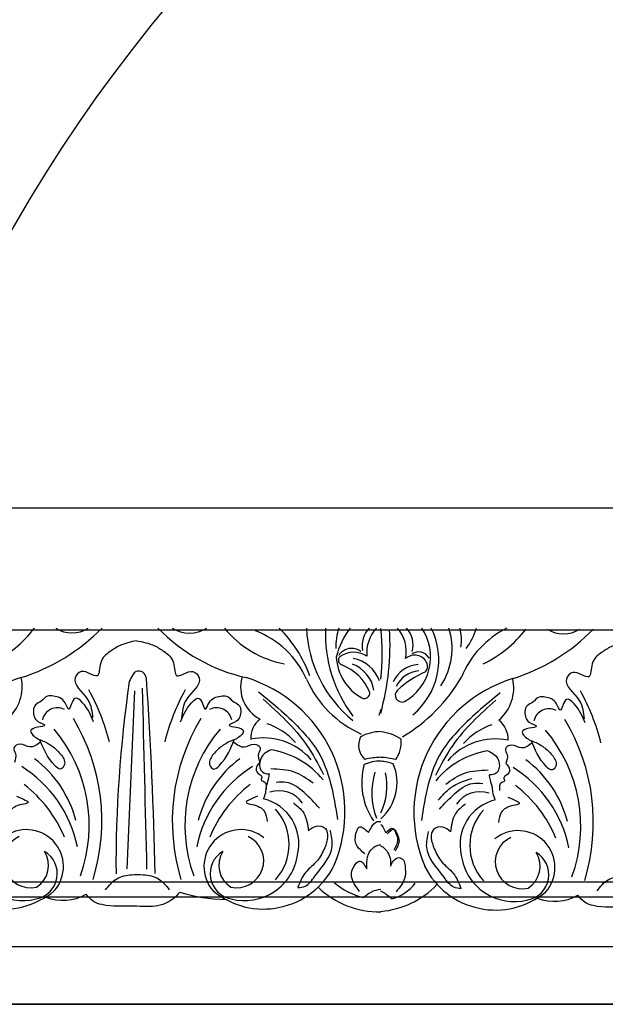
# Model space of a CAD drawing. Units: inches. Extents: x -500 to -173, y 253 to 357.
# Drawn here: x -266 to -261, y 263 to 272 of the extents above; entities that cross this region are included whole.
import ezdxf

# ---------------------------------------------------------------- set-up
doc = ezdxf.new("R2010")
doc.units = ezdxf.units.IN
doc.header["$MEASUREMENT"] = 0
for name, color, linetype in [('DC505-312', 7, 'Continuous'), ('DC703-312', 7, 'Continuous'), ('Wall', 7, 'Continuous')]:
    doc.layers.add(name, color=color, linetype=linetype)

# ---------------------------------------------------------------- blocks, each defined once
blk = doc.blocks.new('703-312 half')
at = {"color": 0, "linetype": 'ByBlock'}
blk.add_line((9.1675, 2.7247), (9.102, 1.1774), dxfattribs=at)
for centre, radius, start, end in [((7.4803, 3.8965), 1.0306, 295.57674, 322.56605), ((7.6633, 4.4767), 1.7182, 287.61527, 315.38788), ((8.6247, 3.4858), 0.2582, 236.69111, 303.30889), ((10.4791, 4.3447), 1.5435, 224.12872, 257.28267), ((9.6458, 3.4938), 0.2697, 236.0588, 303.9412), ((10.6246, 3.8096), 0.8636, 218.66578, 259.77338), ((9.62, 2.4562), 1.1453, 20.34625, 45.27952), ((11.7525, 3.3135), 1.0894, 182.28581, 231.021), ((12.003, 3.2143), 1.1743, 177.28013, 217.1703), ((11.5498, 3.0928), 0.6315, 163.70545, 180), ((11.5873, 2.8556), 0.684, 142.70822, 166.27881), ((11.3717, 3.1164), 0.2243, 136.76724, 190.72293), ((11.5119, 3.0521), 0.3245, 137.82113, 184.80478), ((9.168, 3.1249), 2.2223, 344.45325, 3.45004), ((9.3678, 3.0458), 1.9546, 353.51175, 6.48825), ((11.2249, 3.0652), 0.3069, 348.59441, 41.86609), ((11.2944, 3.0203), 0.4483, 299.54967, 33.84881), ((11.3757, 3.1242), 0.2153, 343.92495, 42.64873), ((11.1984, 2.9934), 0.616, 309.18646, 26.6857), ((11.3369, 3.093), 0.5925, 326.70545, 17.38725), ((11.5361, 3.1675), 0.4749, 352.16366, 12.47115), ((12.7827, 2.5262), 0.8339, 116.88163, 157.57001), ((11.5576, 3.4517), 0.6119, 323.97481, 342.72662), ((11.7544, 3.8878), 1.0306, 295.57674, 322.56605), ((11.9373, 4.4681), 1.7182, 287.61527, 315.38788), ((12.8988, 3.4771), 0.2582, 236.69111, 303.30889), ((9.9378, 2.5022), 0.7946, 23.93799, 69.19893), ((11.0565, 2.9595), 0.1336, 53.4694, 147.59121), ((11.3523, 3.0399), 0.4301, 182.94083, 241.11777), ((10.9833, 2.9897), 0.0426, 131.04618, 254.22089), ((11.0742, 2.8524), 0.207, 56.46277, 125.05265), ((11.0159, 2.7095), 0.3004, 19.8133, 79.8133), ((11.6039, 2.9149), 0.119, 24.55527, 131.08867), ((11.6383, 2.9598), 0.1034, 28.24448, 124.32617), ((10.826, 2.5579), 0.4171, 21.61515, 69.54286), ((10.9601, 2.6804), 0.2948, 9.67407, 69.67407), ((11.6557, 2.6907), 0.2639, 94.8342, 154.8342), ((11.6501, 2.9377), 0.0674, 314.38127, 23.22878), ((8.5408, 1.6759), 1.2169, 107.08822, 202.59488), ((7.8222, 2.7596), 0.3696, 310.52418, 12.41046), ((-27.4168, 0.3563), 36.7727, 1.21476, 3.86006), ((10.403, 2.7565), 0.3124, 164.66035, 242.77871), ((9.7817, 1.6759), 1.2169, 337.40512, 72.91178), ((11.5311, 3.2157), 0.9512, 204.2778, 245.7222), ((11.6601, 2.6592), 0.2391, 94.94382, 154.94382), ((12.1149, 1.9883), 0.9933, 114.74381, 131.6682), ((10.7573, 3.5701), 1.4494, 300.79129, 329.95297), ((12.8149, 1.6672), 1.2169, 107.08822, 202.59488), ((12.0963, 2.751), 0.3696, 310.52418, 12.41046), ((20.1568, 1.2009), 11.1495, 171.72849, 180.3396), ((7.1886, 1.8483), 1.813, 13.76595, 29.16268), ((11.1925, 1.8483), 1.813, 150.83732, 166.23405), ((11.1672, 2.7046), 0.0471, 241.23126, 8.49585), ((11.4955, 2.6867), 0.0598, 133.2775, 289.48964), ((11.4627, 1.8396), 1.813, 13.76595, 29.16268), ((8.4986, 2.4431), 0.1342, 62.82347, 167.32224), ((9.8826, 2.4431), 0.1342, 12.67776, 117.17653), ((12.7726, 2.4344), 0.1342, 62.82347, 167.32224), ((7.1536, 1.591), 1.7307, 343.03148, 31.02323), ((11.2275, 1.591), 1.7307, 148.97677, 196.96852), ((9.4165, 3.0458), 1.9546, 344.08105, 345.62734), ((10.3881, 2.3142), 0.2084, 127.90468, 183.16589), ((10.1386, 1.894), 0.5738, 41.4713, 71.4713), ((12.458, 1.8854), 0.5738, 108.5287, 138.5287), ((12.2084, 2.3056), 0.2084, 356.83411, 52.09532), ((11.4276, 1.5823), 1.7307, 343.03148, 31.02323), ((7.4801, 1.5555), 1.2947, 340.21092, 40.21092), ((10.901, 1.5555), 1.2947, 139.78908, 199.78908), ((10.2917, 1.7673), 0.547, 40.92178, 101.77882), ((11.2806, 2.2509), 0.1643, 153.65789, 228.22312), ((11.3182, 1.981), 0.3895, 91.21427, 118.33191), ((11.2695, 1.981), 0.3895, 56.04234, 84.04636), ((11.7542, 1.5468), 1.2947, 340.21092, 40.21092), ((11.232, 2.2777), 0.2565, 324.08943, 5.91057), ((12.3048, 1.7586), 0.547, 78.22118, 139.07822), ((10.2368, 1.4817), 0.7397, 39.34675, 80.65325), ((11.3274, 1.4811), 0.6659, 91.5013, 103.57294), ((11.2787, 1.4811), 0.6659, 76.00752, 87.31329), ((12.3597, 1.473), 0.7397, 99.34675, 140.65325), ((7.6185, 1.1549), 1.0742, 11.4853, 58.01638), ((7.7207, 1.3561), 0.9684, 14.50584, 53.44806), ((10.7626, 1.1549), 1.0742, 121.98362, 168.5147), ((10.6605, 1.3561), 0.9684, 126.55194, 165.49416), ((11.7379, 1.9278), 0.594, 164.6837, 214.24552), ((11.3214, 1.6883), 0.4262, 91.54716, 111.53913), ((11.2728, 1.6883), 0.4262, 70.01281, 84.99949), ((11.0317, 1.9267), 0.4194, 311.56157, 22.74767), ((11.8926, 1.1462), 1.0742, 11.4853, 58.01638), ((11.9947, 1.3474), 0.9684, 14.50584, 53.44806), ((11.8336, 1.8376), 0.602, 162.66243, 201.45203), ((10.8548, 1.8917), 0.5091, 333.39201, 13.58522), ((7.5311, 1.0269), 1.1125, 22.4912, 52.4912), ((10.85, 1.0269), 1.1125, 127.5088, 157.5088), ((11.8052, 1.0182), 1.1125, 22.4912, 52.4912), ((10.4249, 1.6051), 0.2503, 35.12308, 108.65354), ((12.1717, 1.5964), 0.2503, 71.34646, 144.87692), ((10.198, 1.3957), 0.3997, 346.58092, 76.58092), ((12.3986, 1.387), 0.3997, 103.41908, 193.41908), ((10.058, 1.3894), 0.4548, 317.53961, 42.46039), ((12.5386, 1.3807), 0.4548, 137.53961, 222.46039), ((8.2299, 1.1973), 0.3207, 318.675, 128.92589), ((8.2647, 1.2467), 0.2338, 115.11085, 282.90955), ((10.0926, 1.1973), 0.3207, 51.07411, 221.325), ((10.0578, 1.2467), 0.2338, 257.09045, 64.88915), ((12.5039, 1.1886), 0.3207, 318.675, 128.92589), ((12.5388, 1.238), 0.2338, 115.11085, 282.90955), ((8.1973, 1.3669), 0.466, 187.89413, 284.48768), ((8.2734, 1.1353), 0.2233, 280.44223, 59.45452), ((8.197, 1.2082), 0.2243, 302.34307, 32.14654), ((10.0491, 1.1353), 0.2233, 120.54548, 259.55777), ((10.1255, 1.2082), 0.2243, 147.85346, 237.65693), ((10.1252, 1.3669), 0.466, 255.51232, 352.10587), ((12.4714, 1.3582), 0.466, 187.89413, 284.48768), ((12.5475, 1.1266), 0.2233, 280.44223, 59.45452), ((12.471, 1.1996), 0.2243, 302.34307, 32.14654), ((8.0326, 1.5158), 0.6878, 206.55399, 309.56714), ((10.29, 1.5158), 0.6878, 230.43286, 333.44601), ((12.3066, 1.5071), 0.6878, 206.55399, 309.56714), ((11.2762, 1.4708), 0.5543, 227.95209, 257.95209), ((11.2453, 1.5704), 0.7659, 274.8385, 316.16826), ((11.3066, 1.2846), 0.3814, 285.04636, 322.40962), ((8.547, 1.3105), 0.407, 248.32662, 299.78138), ((9.9709, 2.2632), 1.3515, 252.38353, 269.58225), ((11.294, 1.5704), 0.7659, 226.21761, 271.19294), ((12.821, 1.3018), 0.407, 248.32662, 299.78138)]:
    blk.add_arc(centre, radius, start, end, dxfattribs=at)
for points, knots in [([(9.187, 3.1601), (9.1361, 3.1491), (9.0532, 3.131), (8.9462, 3.0612), (8.8576, 2.9898), (8.8699, 2.793), (8.7194, 2.934), (8.5996, 2.7905), (8.7862, 2.6723), (8.7986, 2.544), (8.8041, 2.4883)], [0, 0, 0, 0, 0.154571, 0.251966, 0.379453, 0.495896, 0.639293, 0.715221, 0.933098, 1.100387, 1.100387, 1.100387, 1.100387]), ([(9.187, 3.1601), (9.2405, 3.1495), (9.3261, 3.1324), (9.435, 3.0611), (9.5235, 2.9899), (9.5112, 2.793), (9.6617, 2.934), (9.7816, 2.7905), (9.595, 2.6723), (9.5825, 2.544), (9.5771, 2.4883)], [0, 0, 0, 0, 0.161375, 0.258771, 0.386257, 0.5027, 0.646097, 0.722025, 0.939902, 1.107192, 1.107192, 1.107192, 1.107192]), ([(13.4611, 3.1514), (13.4102, 3.1404), (13.3272, 3.1224), (13.2202, 3.0525), (13.1317, 2.9812), (13.144, 2.7843), (12.9935, 2.9254), (12.8736, 2.7819), (13.0602, 2.6636), (13.0727, 2.5353), (13.0781, 2.4796)], [0, 0, 0, 0, 0.154571, 0.251966, 0.379453, 0.495896, 0.639293, 0.715221, 0.933098, 1.100387, 1.100387, 1.100387, 1.100387]), ([(9.2725, 2.8318), (9.2654, 2.8529), (9.2514, 2.8941), (9.1821, 2.9027), (9.1465, 2.856), (9.1321, 2.8242), (9.1233, 2.8049)], [0, 0, 0, 0, 0.0624561, 0.1223854, 0.1638569, 0.2282378, 0.2282378, 0.2282378, 0.2282378]), ([(8.8117, 2.4562), (8.7905, 2.509), (8.7606, 2.5833), (8.6324, 2.7034), (8.604, 2.514), (8.56, 2.6556), (8.4878, 2.6764), (8.4017, 2.6879), (8.3656, 2.6296), (8.2846, 2.6057), (8.2842, 2.5105), (8.3234, 2.4528), (8.4267, 2.4213), (8.3211, 2.4098), (8.249, 2.3855), (8.2991, 2.3153), (8.3738, 2.2911), (8.4663, 2.2411), (8.5117, 2.1901), (8.5344, 2.1645)], [0, 0, 0, 0, 0.189547, 0.266472, 0.374363, 0.438181, 0.554631, 0.606324, 0.676419, 0.735024, 0.841086, 0.886454, 0.961235, 1.027397, 1.097176, 1.135179, 1.238878, 1.340724, 1.442802, 1.442802, 1.442802, 1.442802]), ([(9.5694, 2.4562), (9.5907, 2.509), (9.6205, 2.5833), (9.7488, 2.7034), (9.7771, 2.514), (9.8211, 2.6556), (9.8934, 2.6764), (9.9794, 2.6879), (10.0155, 2.6296), (10.0965, 2.6057), (10.097, 2.5105), (10.0578, 2.4528), (9.9545, 2.4213), (10.0601, 2.4098), (10.1322, 2.3855), (10.0821, 2.3153), (10.0074, 2.2911), (9.9149, 2.2411), (9.8695, 2.1901), (9.8467, 2.1645)], [0, 0, 0, 0, 0.189547, 0.266472, 0.374363, 0.438181, 0.554631, 0.606324, 0.676419, 0.735024, 0.841086, 0.886454, 0.961235, 1.027397, 1.097176, 1.135179, 1.238878, 1.340724, 1.442802, 1.442802, 1.442802, 1.442802]), ([(10.2473, 2.7145), (10.3788, 2.6072), (10.5665, 2.4539), (10.8545, 2.1013), (10.9, 1.8171), (10.9336, 1.6068)], [0, 0, 0, 0, 0.508869, 0.726736, 1.34726, 1.34726, 1.34726, 1.34726]), ([(12.3493, 2.7058), (12.2178, 2.5985), (12.03, 2.4452), (11.742, 2.0926), (11.6966, 1.8084), (11.6629, 1.5981)], [0, 0, 0, 0, 0.508869, 0.726736, 1.34726, 1.34726, 1.34726, 1.34726]), ([(13.0857, 2.4475), (13.0645, 2.5003), (13.0347, 2.5746), (12.9064, 2.6948), (12.8781, 2.5053), (12.834, 2.6469), (12.7618, 2.6677), (12.6758, 2.6792), (12.6397, 2.6209), (12.5587, 2.597), (12.5582, 2.5018), (12.5974, 2.4442), (12.7007, 2.4126), (12.5951, 2.4011), (12.523, 2.3768), (12.5731, 2.3066), (12.6478, 2.2824), (12.7403, 2.2325), (12.7857, 2.1814), (12.8085, 2.1558)], [0, 0, 0, 0, 0.189547, 0.266472, 0.374363, 0.438181, 0.554631, 0.606324, 0.676419, 0.735024, 0.841086, 0.886454, 0.961235, 1.027397, 1.097176, 1.135179, 1.238878, 1.340724, 1.442802, 1.442802, 1.442802, 1.442802]), ([(10.2871, 2.652), (10.4228, 2.5292), (10.6338, 2.3382), (10.7649, 2.0876), (10.8117, 1.9981)], [0, 0, 0, 0, 0.542699, 0.8437869, 0.8437869, 0.8437869, 0.8437869]), ([(12.3095, 2.6434), (12.1738, 2.5205), (11.9628, 2.3296), (11.8317, 2.0789), (11.7849, 1.9894)], [0, 0, 0, 0, 0.542699, 0.8437869, 0.8437869, 0.8437869, 0.8437869]), ([(8.3537, 2.2806), (8.3221, 2.257), (8.263, 2.213), (8.1877, 2.2768), (8.1018, 2.2361), (8.1465, 2.1701), (8.1324, 2.1277), (8.124, 2.1026)], [0, 0, 0, 0, 0.1042598, 0.1948101, 0.2549069, 0.3076439, 0.3845498, 0.3845498, 0.3845498, 0.3845498]), ([(8.5344, 2.1645), (8.5519, 2.1355), (8.5781, 2.0919), (8.5229, 2.0291), (8.4131, 2.1296), (8.3765, 2.2227), (8.3464, 2.2993)], [0, 0, 0, 0, 0.0905141, 0.1360434, 0.1921885, 0.4535032, 0.4535032, 0.4535032, 0.4535032]), ([(9.8467, 2.1645), (9.8293, 2.1355), (9.8031, 2.0919), (9.8582, 2.0291), (9.9681, 2.1296), (10.0047, 2.2227), (10.0348, 2.2993)], [0, 0, 0, 0, 0.0905141, 0.1360434, 0.1921885, 0.4535032, 0.4535032, 0.4535032, 0.4535032]), ([(10.0274, 2.2806), (10.0591, 2.257), (10.1182, 2.213), (10.1934, 2.2768), (10.2793, 2.2361), (10.2347, 2.1701), (10.2488, 2.1277), (10.2571, 2.1026)], [0, 0, 0, 0, 0.1042598, 0.1948101, 0.2549069, 0.3076439, 0.3845498, 0.3845498, 0.3845498, 0.3845498]), ([(12.6278, 2.2719), (12.5961, 2.2484), (12.537, 2.2043), (12.4617, 2.2682), (12.3758, 2.2274), (12.4205, 2.1614), (12.4064, 2.119), (12.3981, 2.0939)], [0, 0, 0, 0, 0.1042598, 0.1948101, 0.2549069, 0.3076439, 0.3845498, 0.3845498, 0.3845498, 0.3845498]), ([(12.8085, 2.1558), (12.8259, 2.1268), (12.8521, 2.0832), (12.797, 2.0205), (12.6871, 2.1209), (12.6505, 2.214), (12.6204, 2.2906)], [0, 0, 0, 0, 0.0905141, 0.1360434, 0.1921885, 0.4535032, 0.4535032, 0.4535032, 0.4535032]), ([(10.357, 2.2116), (10.3368, 2.2021), (10.2907, 2.1804), (10.2459, 2.1088), (10.2639, 2.0097), (10.3194, 2.0047), (10.3426, 2.0026)], [0, 0, 0, 0, 0.0660623, 0.150531, 0.2397447, 0.3039197, 0.3039197, 0.3039197, 0.3039197]), ([(12.2396, 2.2029), (12.2598, 2.1934), (12.3059, 2.1717), (12.3507, 2.1001), (12.3327, 2.001), (12.2772, 1.996), (12.2539, 1.9939)], [0, 0, 0, 0, 0.0660623, 0.150531, 0.2397447, 0.3039197, 0.3039197, 0.3039197, 0.3039197]), ([(10.2571, 2.1026), (10.2416, 2.0848), (10.2123, 2.0512), (10.2418, 2.0012), (10.2864, 1.9811), (10.2579, 1.9449), (10.3189, 1.9347), (10.3153, 1.8943), (10.3128, 1.8654)], [0, 0, 0, 0, 0.0635272, 0.1200254, 0.1517548, 0.178962, 0.2078234, 0.2804419, 0.2804419, 0.2804419, 0.2804419]), ([(12.3981, 2.0939), (12.4136, 2.0761), (12.4429, 2.0425), (12.4133, 1.9925), (12.3688, 1.9724), (12.3973, 1.9362), (12.3363, 1.926), (12.3399, 1.8856), (12.3424, 1.8567)], [0, 0, 0, 0, 0.0635272, 0.1200254, 0.1517548, 0.178962, 0.2078234, 0.2804419, 0.2804419, 0.2804419, 0.2804419]), ([(10.2907, 1.7844), (10.2981, 1.8031), (10.3114, 1.8369), (10.3143, 1.8964), (10.3332, 1.9485), (10.3399, 1.9868), (10.3426, 2.0026)], [0, 0, 0, 0, 0.0599145, 0.1079905, 0.1767884, 0.2247441, 0.2247441, 0.2247441, 0.2247441]), ([(10.7218, 1.9223), (10.669, 1.9595), (10.5586, 2.037), (10.4234, 2.0424), (10.353, 2.0451)], [0, 0, 0, 0, 0.1897372, 0.3961331, 0.3961331, 0.3961331, 0.3961331]), ([(11.8747, 1.9136), (11.9276, 1.9508), (12.038, 2.0283), (12.1731, 2.0337), (12.2435, 2.0364)], [0, 0, 0, 0, 0.1897372, 0.3961331, 0.3961331, 0.3961331, 0.3961331]), ([(12.3058, 1.7757), (12.2985, 1.7945), (12.2851, 1.8282), (12.2822, 1.8877), (12.2634, 1.9398), (12.2567, 1.9782), (12.2539, 1.9939)], [0, 0, 0, 0, 0.0599145, 0.1079905, 0.1767884, 0.2247441, 0.2247441, 0.2247441, 0.2247441]), ([(10.777, 1.7055), (10.7342, 1.751), (10.6515, 1.8391), (10.5204, 1.9384), (10.4299, 1.9312), (10.3998, 1.9287)], [0, 0, 0, 0, 0.1900377, 0.3678477, 0.4566477, 0.4566477, 0.4566477, 0.4566477]), ([(11.8091, 1.7735), (11.8433, 1.8137), (11.9217, 1.9056), (12.0376, 1.9423), (12.1028, 1.963)], [0, 0, 0, 0, 0.1554901, 0.3557129, 0.3557129, 0.3557129, 0.3557129]), ([(11.8196, 1.6968), (11.8623, 1.7423), (11.9451, 1.8304), (12.0762, 1.9297), (12.1666, 1.9225), (12.1967, 1.9201)], [0, 0, 0, 0, 0.1900377, 0.3678477, 0.4566477, 0.4566477, 0.4566477, 0.4566477]), ([(8.1419, 1.8075), (8.1989, 1.7851), (8.2825, 1.7523), (8.1568, 1.7338), (8.0741, 1.6946), (8.0635, 1.6197), (8.0591, 1.588)], [0, 0, 0, 0, 0.1136764, 0.1667818, 0.2899093, 0.380317, 0.380317, 0.380317, 0.380317]), ([(10.2392, 1.8075), (10.1822, 1.7851), (10.0987, 1.7523), (10.2244, 1.7338), (10.307, 1.6946), (10.3176, 1.6197), (10.3221, 1.588)], [0, 0, 0, 0, 0.1136764, 0.1667818, 0.2899093, 0.380317, 0.380317, 0.380317, 0.380317]), ([(12.416, 1.7988), (12.4729, 1.7764), (12.5565, 1.7436), (12.4308, 1.7251), (12.3482, 1.686), (12.3376, 1.6111), (12.3331, 1.5794)], [0, 0, 0, 0, 0.1136764, 0.1667818, 0.2899093, 0.380317, 0.380317, 0.380317, 0.380317]), ([(10.5503, 1.7505), (10.5841, 1.7232), (10.6606, 1.6616), (10.6733, 1.5631), (10.6803, 1.5082)], [0, 0, 0, 0, 0.1257892, 0.2845455, 0.2845455, 0.2845455, 0.2845455]), ([(12.0462, 1.7418), (12.0124, 1.7145), (11.936, 1.6529), (11.9233, 1.5544), (11.9162, 1.4995)], [0, 0, 0, 0, 0.1257892, 0.2845455, 0.2845455, 0.2845455, 0.2845455]), ([(10.6803, 1.5082), (10.7018, 1.5258), (10.7445, 1.5608), (10.8407, 1.5403), (10.8545, 1.4436), (10.8338, 1.3898), (10.8222, 1.3595)], [0, 0, 0, 0, 0.0809745, 0.1610734, 0.2373, 0.3354749, 0.3354749, 0.3354749, 0.3354749]), ([(11.1705, 1.3091), (11.1418, 1.3321), (11.0815, 1.3806), (11.0856, 1.4743), (11.1269, 1.5665), (11.172, 1.522), (11.2024, 1.4921)], [0, 0, 0, 0, 0.1043975, 0.21918, 0.264361, 0.3578563, 0.3578563, 0.3578563, 0.3578563]), ([(11.2024, 1.4921), (11.2108, 1.5072), (11.2305, 1.5423), (11.2633, 1.5919), (11.2991, 1.5903), (11.3095, 1.5881), (11.3099, 1.588)], [0, 0, 0, 0, 0.0534004, 0.124055, 0.1536623, 0.1549653, 0.1549653, 0.1549653, 0.1549653]), ([(11.3099, 1.5615), (11.3116, 1.5599), (11.3312, 1.5402), (11.3425, 1.5144), (11.3529, 1.4906)], [0.21009089, 0.21009089, 0.21009089, 0.21009089, 0.21694283, 0.2931771, 0.2931771, 0.2931771, 0.2931771]), ([(11.9162, 1.4995), (11.8947, 1.5171), (11.852, 1.5522), (11.7559, 1.5316), (11.742, 1.4349), (11.7627, 1.3811), (11.7744, 1.3508)], [0, 0, 0, 0, 0.0809745, 0.1610734, 0.2373, 0.3354749, 0.3354749, 0.3354749, 0.3354749]), ([(10.5887, 1.0139), (10.6105, 1.0164), (10.6736, 1.0236), (10.7703, 1.1667), (10.914, 1.3148), (10.8808, 1.4632), (10.8704, 1.5094)], [0, 0, 0, 0, 0.0636345, 0.1841686, 0.4865148, 0.6228649, 0.6228649, 0.6228649, 0.6228649]), ([(11.3529, 1.4906), (11.3773, 1.5142), (11.4156, 1.5511), (11.4429, 1.4807), (11.4678, 1.4191), (11.4392, 1.3695), (11.4227, 1.3407)], [0, 0, 0, 0, 0.074781, 0.1170852, 0.1841033, 0.2763386, 0.2763386, 0.2763386, 0.2763386]), ([(11.3649, 1.4819), (11.3894, 1.5055), (11.4276, 1.5424), (11.4549, 1.472), (11.4799, 1.4105), (11.4513, 1.3608), (11.4347, 1.332)], [0, 0, 0, 0, 0.074781, 0.1170852, 0.1841033, 0.2763386, 0.2763386, 0.2763386, 0.2763386]), ([(12.0079, 1.0052), (11.9861, 1.0077), (11.9229, 1.0149), (11.8262, 1.158), (11.6825, 1.3061), (11.7158, 1.4546), (11.7261, 1.5007)], [0, 0, 0, 0, 0.0636345, 0.1841686, 0.4865148, 0.6228649, 0.6228649, 0.6228649, 0.6228649]), ([(11.1886, 1.1775), (11.188, 1.1967), (11.1865, 1.2467), (11.2017, 1.3209), (11.2525, 1.3748), (11.2923, 1.3852), (11.3093, 1.3857), (11.3099, 1.3857)], [0, 0, 0, 0, 0.0580025, 0.1501811, 0.2190004, 0.2673837, 0.2694162, 0.2694162, 0.2694162, 0.2694162]), ([(11.3099, 1.3763), (11.3157, 1.3739), (11.3613, 1.35), (11.3975, 1.2786), (11.3941, 1.2168), (11.3931, 1.1992)], [0.3186067, 0.3186067, 0.3186067, 0.3186067, 0.3369415, 0.4703196, 0.5232541, 0.5232541, 0.5232541, 0.5232541]), ([(10.8222, 1.3595), (10.8037, 1.3203), (10.7647, 1.2376), (10.6438, 1.1546), (10.6074, 1.0617), (10.5887, 1.0139)], [0, 0, 0, 0, 0.1280364, 0.270529, 0.4210283, 0.4210283, 0.4210283, 0.4210283]), ([(11.7744, 1.3508), (11.7928, 1.3116), (11.8318, 1.2289), (11.9528, 1.1459), (11.9892, 1.053), (12.0079, 1.0052)], [0, 0, 0, 0, 0.1280364, 0.270529, 0.4210283, 0.4210283, 0.4210283, 0.4210283]), ([(11.1252, 0.98), (11.0917, 1.0248), (11.0396, 1.0944), (11.0663, 1.193), (11.1309, 1.2732), (11.1669, 1.2135), (11.1886, 1.1775)], [0, 0, 0, 0, 0.1548071, 0.2406277, 0.3028003, 0.3981363, 0.3981363, 0.3981363, 0.3981363]), ([(11.3931, 1.1992), (11.4007, 1.2157), (11.4159, 1.2487), (11.4646, 1.2862), (11.5163, 1.2538), (11.5222, 1.1891), (11.5312, 1.0885), (11.4776, 1.0211), (11.4438, 0.9787)], [0, 0, 0, 0, 0.055179, 0.1107106, 0.1556058, 0.2067994, 0.2973947, 0.4516107, 0.4516107, 0.4516107, 0.4516107]), ([(8.9167, 0.9944), (8.9459, 1.0314), (9.0038, 1.1049), (9.1334, 1.1289), (9.255, 1.1288), (9.3845, 1.1051), (9.4424, 1.0319), (9.4711, 0.9955)], [0, 0, 0, 0, 0.1369805, 0.2719866, 0.3717895, 0.5085143, 0.6432004, 0.6432004, 0.6432004, 0.6432004]), ([(13.1908, 0.9857), (13.22, 1.0227), (13.2779, 1.0962), (13.4074, 1.1202), (13.529, 1.1202), (13.6585, 1.0964), (13.7164, 1.0232), (13.7452, 0.9869)], [0, 0, 0, 0, 0.1369805, 0.2719866, 0.3717895, 0.5085143, 0.6432004, 0.6432004, 0.6432004, 0.6432004]), ([(9.5619, 0.975), (9.5429, 0.9537), (9.5071, 0.9134), (9.4322, 0.8715), (9.319, 0.8418), (9.1325, 0.862), (8.9516, 0.8413), (8.8042, 0.89), (8.7685, 0.9337), (8.7492, 0.9573)], [0, 0, 0, 0, 0.0851222, 0.1608136, 0.2534945, 0.4316788, 0.7170344, 0.7933116, 0.8827159, 0.8827159, 0.8827159, 0.8827159]), ([(11.3099, 0.9967), (11.2804, 0.998), (11.2244, 0.9767), (11.1805, 0.9438), (11.1605, 0.9287)], [0.1673889, 0.1673889, 0.1673889, 0.1673889, 0.2571891, 0.333229, 0.333229, 0.333229, 0.333229]), ([(11.4056, 0.9162), (11.3819, 0.9359), (11.3522, 0.9607), (11.3172, 0.9799), (11.3099, 0.9834)], [0, 0, 0, 0, 0.0929557, 0.1165894, 0.1165894, 0.1165894, 0.1165894]), ([(13.836, 0.9664), (13.817, 0.945), (13.7811, 0.9047), (13.7063, 0.8628), (13.593, 0.8332), (13.4066, 0.8533), (13.2257, 0.8327), (13.0782, 0.8813), (13.0425, 0.925), (13.0232, 0.9486)], [0, 0, 0, 0, 0.0851222, 0.1608136, 0.2534945, 0.4316788, 0.7170344, 0.7933116, 0.8827159, 0.8827159, 0.8827159, 0.8827159])]:
    blk.add_open_spline(points, degree=3, knots=knots, dxfattribs=at)
blk.add_open_spline([(9.2352, 2.746), (9.248, 2.2219), (9.2608, 1.6978), (9.2736, 1.1737)], degree=3, dxfattribs=at)
at = {"layer": 'DC505-312', "linetype": 'ByBlock'}
for p, q in [((32.7336, 4.3125), (7.0164, 4.3125)), ((34.1343, 3.25), (5.6157, 3.25)), ((36.6539, 1.0625), (2.9709, 1.0625)), ((36.7865, 0.9375), (3.1028, 0.9287)), ((37.2428, 0.5), (2.5072, 0.5)), ((37.75, 0), (2, 0))]:
    blk.add_line(p, q, dxfattribs=at)
at = {"layer": 'DC703-312', "linetype": 'ByBlock'}
for radius, start, end in [(19.875, 0, 180), (17.875, 0, 180), (17.375, 1.64903, 178.35097), (16.9375, 3.17297, 176.40344), (16.8125, 3.62334, 176.49583), (14.625, 12.83959, 167.16041), (13.5625, 18.54035, 161.45965)]:
    blk.add_arc((19.875, 0), radius, start, end, dxfattribs=at)

msp = doc.modelspace()

# ---------------------------------------------------------------- linework, layer by layer
at = {"layer": 'Wall', "linetype": 'ByBlock'}
msp.add_lwpolyline([(-174.89801, 342.76147), (-333.89801, 342.76147), (-333.89801, 263.26147), (-174.89801, 263.26147)], close=True, dxfattribs=at)

# ---------------------------------------------------------------- block references
at = {"layer": 'DC505-312', "linetype": 'ByBlock'}
msp.add_blockref('703-312 half', (-274.27301, 263.26147), dxfattribs=at)

doc.saveas('drawing.dxf')
